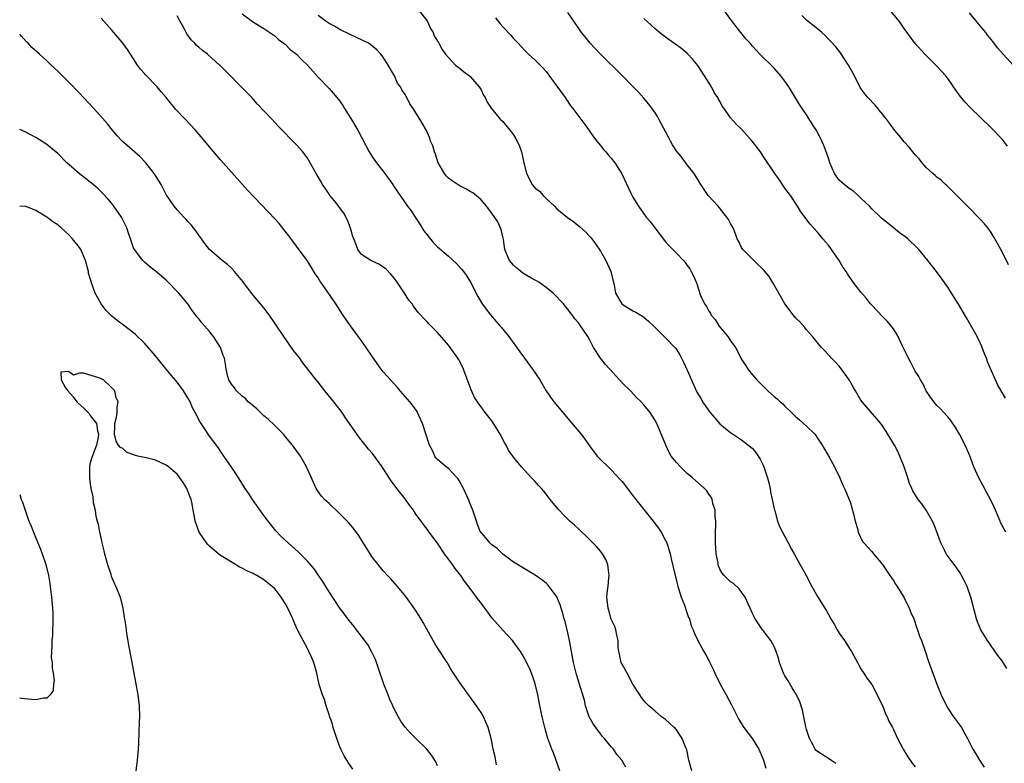
# Model space of a CAD drawing. Units: inches. Extents: x 2649000 to 2652000, y 1560000 to 1561272.
# Drawn here: x 2649000 to 2649181, y 1560194 to 1560331 of the extents above; entities that cross this region are included whole.
import ezdxf

# ---------------------------------------------------------------- set-up
doc = ezdxf.new("R2010")
doc.units = ezdxf.units.IN
doc.header["$MEASUREMENT"] = 0
doc.layers.add('LD26491560_10ft', color=132, linetype='Continuous')

msp = doc.modelspace()

# ---------------------------------------------------------------- linework, layer by layer
at = {"layer": 'LD26491560_10ft'}
for points, elevation in [([(2649182.03, 1560308.03), (2649181, 1560309.34), (2649179, 1560311.43), (2649175.15, 1560315.15), (2649174.18, 1560316.18), (2649173.29, 1560317.29), (2649172.08, 1560319), (2649171.66, 1560319.66), (2649171, 1560320.54), (2649170.62, 1560321), (2649169, 1560322.82), (2649166.76, 1560325), (2649165, 1560326.94), (2649163, 1560329.75), (2649162.08, 1560331), (2649159, 1560334.77)], 8060), ([(2649073.61, 1560333), (2649075, 1560331.19), (2649075.12, 1560331), (2649075.72, 1560329.72), (2649076.18, 1560329), (2649076.4, 1560328.4), (2649077, 1560327.4), (2649077.14, 1560327.14), (2649077.24, 1560327), (2649077.85, 1560325.85), (2649078.48, 1560325), (2649079, 1560324.37), (2649080.29, 1560323), (2649081, 1560322.48), (2649081.78, 1560321.78), (2649082.88, 1560321), (2649083, 1560320.89), (2649084.65, 1560319), (2649085, 1560318.41), (2649085.47, 1560317.47), (2649085.76, 1560317), (2649086.16, 1560316.16), (2649086.93, 1560315), (2649088.55, 1560313), (2649089, 1560312.57), (2649090.33, 1560311), (2649090.63, 1560310.63), (2649091, 1560310.12), (2649091.43, 1560309.43), (2649091.65, 1560309), (2649092.07, 1560308.07), (2649092.44, 1560307), (2649092.91, 1560305), (2649093, 1560304.55), (2649093.39, 1560303), (2649094.43, 1560301), (2649095, 1560300.35), (2649095.76, 1560299.76), (2649096.43, 1560299), (2649097, 1560298.45), (2649098.56, 1560297), (2649099, 1560296.54), (2649100.93, 1560294.93), (2649102.11, 1560294.11), (2649103.23, 1560293.23), (2649104.28, 1560292.28), (2649105, 1560291.49), (2649105.22, 1560291.22), (2649106.07, 1560290.07), (2649107, 1560288.7), (2649107.99, 1560287), (2649108.92, 1560285), (2649109.51, 1560282.49), (2649109.81, 1560281), (2649110.94, 1560279), (2649111, 1560278.94), (2649113, 1560277.75), (2649113.5, 1560277.5), (2649114.75, 1560276.75), (2649115, 1560276.55), (2649115.84, 1560275.84), (2649116.77, 1560275), (2649119, 1560272.78), (2649120.69, 1560271), (2649120.84, 1560270.84), (2649121, 1560270.61), (2649121.63, 1560269.63), (2649122.31, 1560268.31), (2649123, 1560266.82), (2649124.38, 1560263.62), (2649124.67, 1560263), (2649125, 1560262.41), (2649125.54, 1560261.54), (2649125.83, 1560261), (2649126.31, 1560260.31), (2649127, 1560259.3), (2649127.24, 1560259), (2649129, 1560256.94), (2649130.06, 1560256.06), (2649131, 1560255.34), (2649133, 1560253.99), (2649133.57, 1560253.57), (2649134.68, 1560252.68), (2649135, 1560252.36), (2649135.63, 1560251.63), (2649136.45, 1560250.45), (2649137, 1560249.29), (2649137.13, 1560249), (2649137.81, 1560247), (2649138.05, 1560246.05), (2649138.29, 1560245), (2649138.36, 1560244.36), (2649138.66, 1560243), (2649139.07, 1560241), (2649139.12, 1560240.88), (2649139.63, 1560239), (2649140.02, 1560238.02), (2649140.54, 1560237), (2649141, 1560236.21), (2649141.59, 1560235), (2649142.28, 1560233.72), (2649142.68, 1560233), (2649143.53, 1560231.53), (2649144.25, 1560230.25), (2649144.92, 1560229), (2649145.96, 1560227), (2649147, 1560225.15), (2649148.36, 1560223), (2649148.6, 1560222.6), (2649149, 1560221.81), (2649149.46, 1560221), (2649150.05, 1560220.05), (2649150.62, 1560219), (2649151, 1560218.4), (2649151.99, 1560217), (2649153, 1560215.37), (2649153.25, 1560215), (2649154.37, 1560213), (2649154.58, 1560212.58), (2649155, 1560211.82), (2649155.32, 1560211.32), (2649155.55, 1560211), (2649156.11, 1560210.11), (2649157, 1560208.93), (2649158, 1560207), (2649158.32, 1560206.32), (2649159, 1560205.04), (2649159.55, 1560203.55), (2649159.82, 1560203), (2649160.16, 1560202.16), (2649160.82, 1560201), (2649161, 1560200.64), (2649161.75, 1560199), (2649162.59, 1560197.41), (2649162.79, 1560197), (2649163.63, 1560195.63), (2649164.45, 1560194.45), (2649165, 1560193.74)], 8000), ([(2649181.9, 1560211.9), (2649181, 1560213.28), (2649180.26, 1560214.26), (2649178.32, 1560217), (2649177.1, 1560219), (2649176.49, 1560220.49), (2649176.31, 1560221), (2649175.26, 1560225), (2649174.55, 1560227), (2649174.05, 1560228.05), (2649173.54, 1560229), (2649173.34, 1560229.34), (2649172.53, 1560230.53), (2649172.16, 1560231), (2649170.71, 1560233), (2649170.48, 1560233.52), (2649169.73, 1560235), (2649169.52, 1560235.52), (2649169.02, 1560237.02), (2649168.44, 1560238.44), (2649168.17, 1560239), (2649167.02, 1560241.02), (2649166.21, 1560242.21), (2649165.58, 1560243), (2649164.59, 1560244.59), (2649164.38, 1560245), (2649163.95, 1560245.95), (2649163.64, 1560247), (2649162.96, 1560249), (2649162.2, 1560251), (2649161.81, 1560251.81), (2649161.18, 1560253), (2649159.99, 1560255), (2649159, 1560256.54), (2649158.69, 1560257), (2649156.06, 1560260.06), (2649155.21, 1560261), (2649155, 1560261.28), (2649153.98, 1560263), (2649153.64, 1560263.64), (2649152.83, 1560265), (2649152.38, 1560265.62), (2649151.25, 1560267.25), (2649151, 1560267.54), (2649150.29, 1560268.29), (2649149.58, 1560269), (2649149.32, 1560269.32), (2649149, 1560269.66), (2649148.34, 1560270.34), (2649147.71, 1560271), (2649146.1, 1560273), (2649145, 1560274.25), (2649144.67, 1560274.67), (2649143.73, 1560275.73), (2649143, 1560276.41), (2649142.52, 1560277), (2649141, 1560279), (2649139.88, 1560281), (2649138.74, 1560283), (2649138.07, 1560284.07), (2649137.32, 1560285), (2649137.19, 1560285.19), (2649135.24, 1560287), (2649135.13, 1560287.13), (2649135, 1560287.23), (2649133.24, 1560289), (2649133, 1560289.39), (2649132.49, 1560290.49), (2649132.23, 1560291), (2649131.92, 1560291.92), (2649131.45, 1560293), (2649131.3, 1560293.3), (2649131, 1560293.79), (2649130.58, 1560294.58), (2649130.32, 1560295), (2649128.67, 1560297), (2649126.88, 1560299), (2649126.1, 1560300.1), (2649125.49, 1560301), (2649125.32, 1560301.32), (2649124.28, 1560303), (2649123, 1560304.65), (2649121.87, 1560306.13), (2649121.1, 1560307.1), (2649120.3, 1560308.3), (2649119.91, 1560309), (2649119.61, 1560309.61), (2649119, 1560310.76), (2649118.68, 1560311.32), (2649117.79, 1560313), (2649117.53, 1560313.53), (2649117, 1560314.33), (2649115.88, 1560315.88), (2649115, 1560316.89), (2649114, 1560318), (2649113, 1560319.06), (2649111.09, 1560321), (2649107, 1560324.98), (2649105.11, 1560327), (2649104.2, 1560328.2), (2649103.51, 1560329), (2649103, 1560329.7), (2649101, 1560332.67)], 8020), ([(2649181.64, 1560261.64), (2649180.82, 1560263), (2649180.17, 1560264.17), (2649179.78, 1560265), (2649178.35, 1560268.35), (2649178.14, 1560269), (2649177.79, 1560269.79), (2649177.36, 1560271), (2649177, 1560271.82), (2649176.41, 1560273), (2649175.18, 1560275.18), (2649174.43, 1560276.43), (2649172.96, 1560278.96), (2649171.72, 1560281), (2649171, 1560282.12), (2649169.81, 1560283.81), (2649168.93, 1560285), (2649167.35, 1560287), (2649165.69, 1560289), (2649165.36, 1560289.36), (2649163.65, 1560291), (2649163.29, 1560291.29), (2649162.12, 1560292.12), (2649161, 1560293), (2649158.79, 1560294.79), (2649157, 1560296.54), (2649156.56, 1560297), (2649155, 1560298.51), (2649154.48, 1560299), (2649153.69, 1560299.69), (2649153, 1560300.12), (2649152.53, 1560300.53), (2649151.9, 1560301), (2649151.44, 1560301.44), (2649151, 1560301.82), (2649150.5, 1560302.5), (2649150.16, 1560303), (2649149.3, 1560305), (2649149, 1560305.84), (2649148.73, 1560306.73), (2649148.18, 1560308.18), (2649147.81, 1560309), (2649146.86, 1560310.86), (2649146.35, 1560311.65), (2649145, 1560313.84), (2649144.17, 1560315), (2649143.71, 1560315.71), (2649142.2, 1560318.2), (2649141.7, 1560319), (2649141, 1560320.04), (2649140.26, 1560321), (2649139, 1560322.4), (2649136.38, 1560325), (2649135, 1560326.47), (2649134.75, 1560326.75), (2649134.57, 1560327), (2649133.82, 1560327.82), (2649132.9, 1560329), (2649131.18, 1560331.18), (2649129.89, 1560333)], 8040), ([(2649183.03, 1560323), (2649181.2, 1560325), (2649180.18, 1560326.18), (2649179.32, 1560327.32), (2649179, 1560327.69), (2649178.41, 1560328.41), (2649177.99, 1560329), (2649177, 1560330.24), (2649175, 1560332.61)], 8070), ([(2649111.71, 1560193.71), (2649110.93, 1560195), (2649110.05, 1560196.05), (2649109.41, 1560197), (2649109, 1560197.43), (2649107.75, 1560199), (2649107.38, 1560199.38), (2649107, 1560199.85), (2649106.14, 1560201), (2649105.67, 1560201.67), (2649104.93, 1560203), (2649104.27, 1560205), (2649104.05, 1560206.05), (2649103, 1560209.34), (2649102.51, 1560211), (2649102.22, 1560212.22), (2649102.05, 1560213), (2649101.29, 1560217), (2649101, 1560218.43), (2649100.51, 1560220.51), (2649100.35, 1560221), (2649100.08, 1560222.08), (2649099.76, 1560223), (2649099.61, 1560223.61), (2649099, 1560225.06), (2649097.57, 1560227), (2649097.3, 1560227.3), (2649097, 1560227.56), (2649096.21, 1560228.21), (2649095, 1560229.08), (2649092.55, 1560230.55), (2649091.75, 1560231), (2649091, 1560231.46), (2649089, 1560232.9), (2649087.95, 1560233.95), (2649087, 1560234.65), (2649086.65, 1560235), (2649085.92, 1560235.92), (2649085, 1560236.9), (2649084.93, 1560237), (2649084.37, 1560238.37), (2649084.15, 1560239), (2649083.52, 1560241), (2649083, 1560242.19), (2649082.68, 1560243), (2649081.75, 1560245), (2649081, 1560246.49), (2649080.81, 1560246.81), (2649080.63, 1560247), (2649079, 1560248.68), (2649078.57, 1560249), (2649077, 1560250.39), (2649076.69, 1560250.69), (2649076.5, 1560251), (2649076.1, 1560251.9), (2649075.52, 1560253), (2649075.38, 1560253.38), (2649074.23, 1560257), (2649073.53, 1560258.47), (2649073.31, 1560259), (2649073.21, 1560259.21), (2649072.39, 1560260.39), (2649071.87, 1560261), (2649071.48, 1560261.48), (2649070.11, 1560263), (2649069.6, 1560263.6), (2649068.31, 1560265), (2649067, 1560266.53), (2649066.63, 1560267), (2649065, 1560269.26), (2649063.85, 1560271), (2649063, 1560272.23), (2649060.97, 1560275), (2649059.55, 1560277), (2649058.23, 1560279), (2649056.65, 1560281.35), (2649055.5, 1560283), (2649055.28, 1560283.28), (2649055, 1560283.79), (2649054.5, 1560284.5), (2649054.22, 1560285), (2649053.74, 1560285.74), (2649052.96, 1560287), (2649051, 1560289.67), (2649049.57, 1560291.57), (2649048.7, 1560292.7), (2649047.8, 1560293.8), (2649047, 1560294.7), (2649041.98, 1560299.98), (2649039, 1560303.25), (2649037, 1560305.56), (2649036.35, 1560306.35), (2649035, 1560307.93), (2649034.12, 1560309), (2649032.38, 1560311), (2649030.46, 1560313), (2649028.8, 1560314.8), (2649026.97, 1560317), (2649026.05, 1560318.05), (2649025.33, 1560319), (2649023.21, 1560321.21), (2649023, 1560321.46), (2649022.24, 1560322.24), (2649021.7, 1560323), (2649021, 1560324.13), (2649020.4, 1560325), (2649019.86, 1560325.86), (2649019.03, 1560327.03), (2649018.1, 1560328.1), (2649017, 1560329.44), (2649015, 1560331.61)], 7960), ([(2649123.84, 1560193), (2649123.32, 1560195), (2649122.91, 1560196.91), (2649122.74, 1560197.26), (2649122.09, 1560199), (2649121, 1560200.6), (2649120.82, 1560200.82), (2649120.59, 1560201), (2649119, 1560202.47), (2649118.26, 1560203), (2649117, 1560204.05), (2649115.91, 1560205), (2649115.46, 1560205.46), (2649115, 1560205.97), (2649114.55, 1560206.55), (2649114.25, 1560207), (2649113, 1560209), (2649111.96, 1560211), (2649111, 1560212.65), (2649110.84, 1560213), (2649110.53, 1560214.53), (2649110.39, 1560215), (2649110.28, 1560215.71), (2649110.26, 1560217), (2649110.01, 1560217.99), (2649109.86, 1560219), (2649109.63, 1560219.63), (2649109, 1560220.96), (2649108.55, 1560222.55), (2649108.4, 1560223), (2649108.2, 1560225), (2649108.32, 1560226.32), (2649108.42, 1560227), (2649108.57, 1560228.57), (2649108.63, 1560229), (2649108.46, 1560230.46), (2649108.37, 1560231), (2649107.97, 1560231.97), (2649107.37, 1560233), (2649107, 1560233.47), (2649106.31, 1560234.31), (2649105, 1560235.64), (2649104.32, 1560236.32), (2649103.58, 1560237), (2649103, 1560237.56), (2649102.25, 1560238.25), (2649101.39, 1560239), (2649100.18, 1560240.18), (2649099.38, 1560241), (2649099.2, 1560241.2), (2649097.75, 1560243), (2649097, 1560243.99), (2649096.55, 1560244.54), (2649096.14, 1560245), (2649095.58, 1560245.58), (2649095, 1560246.28), (2649094.28, 1560247), (2649093, 1560248.39), (2649092.46, 1560249), (2649091, 1560250.78), (2649090.86, 1560251), (2649090.07, 1560252.07), (2649089.61, 1560253), (2649089.37, 1560253.37), (2649088.51, 1560255), (2649087.97, 1560255.97), (2649087, 1560257.46), (2649085.78, 1560259), (2649085.43, 1560259.43), (2649085, 1560260.05), (2649084.59, 1560260.59), (2649084.33, 1560261), (2649083.8, 1560261.8), (2649083.17, 1560263.17), (2649082.11, 1560266.11), (2649081.77, 1560267), (2649081.52, 1560267.52), (2649080.84, 1560268.84), (2649080.74, 1560269), (2649079.33, 1560271), (2649079, 1560271.42), (2649077, 1560273.73), (2649075.37, 1560275.37), (2649075, 1560275.78), (2649074.39, 1560276.39), (2649073.87, 1560277), (2649073.45, 1560277.45), (2649072.57, 1560278.57), (2649072.3, 1560279), (2649071.73, 1560279.73), (2649070.93, 1560281), (2649069.58, 1560283), (2649069, 1560283.77), (2649068.44, 1560284.44), (2649067.44, 1560285.44), (2649067, 1560285.8), (2649066.27, 1560286.27), (2649064.68, 1560287), (2649063, 1560288.09), (2649062.31, 1560289), (2649061.94, 1560290.06), (2649061.55, 1560291), (2649061.4, 1560291.4), (2649060.95, 1560292.95), (2649060.42, 1560294.42), (2649059.74, 1560295.74), (2649058.01, 1560298.01), (2649057.17, 1560299), (2649057, 1560299.23), (2649056.3, 1560300.3), (2649055.8, 1560301), (2649055.52, 1560301.52), (2649054.63, 1560303), (2649053.54, 1560305), (2649053, 1560305.83), (2649052.17, 1560307), (2649051, 1560308.32), (2649050.34, 1560309), (2649049.66, 1560309.66), (2649049, 1560310.37), (2649048.68, 1560310.68), (2649047.7, 1560311.7), (2649047, 1560312.44), (2649046.45, 1560313), (2649045, 1560314.54), (2649043.82, 1560315.82), (2649042.75, 1560317), (2649041.9, 1560317.9), (2649040.82, 1560319), (2649039.89, 1560319.89), (2649039, 1560320.82), (2649037, 1560322.83), (2649036.83, 1560323), (2649034.59, 1560325), (2649033.67, 1560325.67), (2649033, 1560326.3), (2649032.6, 1560326.6), (2649032.27, 1560327), (2649031.61, 1560327.61), (2649031, 1560328.49), (2649030.77, 1560328.77), (2649030.29, 1560329.71), (2649029.54, 1560331), (2649029, 1560332.08)], 7970), ([(2649041, 1560332.41), (2649042.88, 1560331), (2649045, 1560329.75), (2649046.08, 1560329), (2649047, 1560328.4), (2649047.71, 1560327.71), (2649048.68, 1560327), (2649048.85, 1560326.85), (2649049, 1560326.75), (2649049.86, 1560325.86), (2649051, 1560325.01), (2649051.96, 1560323.96), (2649053.02, 1560323), (2649055, 1560320.77), (2649057, 1560318.67), (2649057.79, 1560317.79), (2649058.46, 1560317), (2649059, 1560316.33), (2649059.53, 1560315.53), (2649059.84, 1560315), (2649061, 1560313.17), (2649062.29, 1560311), (2649064.39, 1560307), (2649065, 1560306.06), (2649065.73, 1560305), (2649067.28, 1560303), (2649068.74, 1560301), (2649069, 1560300.58), (2649071.47, 1560297), (2649072.13, 1560296.13), (2649072.86, 1560295), (2649073.72, 1560293.72), (2649074.16, 1560293), (2649074.49, 1560292.49), (2649075, 1560291.78), (2649076.27, 1560290.27), (2649077, 1560289.55), (2649079, 1560287.78), (2649080.46, 1560286.46), (2649081.42, 1560285.42), (2649081.75, 1560285), (2649082.29, 1560284.29), (2649083.09, 1560283), (2649084.39, 1560280.39), (2649085.21, 1560279), (2649086.74, 1560277), (2649087.79, 1560275.79), (2649088.44, 1560275), (2649088.71, 1560274.71), (2649090.13, 1560273), (2649092.18, 1560270.18), (2649093, 1560268.99), (2649094.5, 1560267), (2649095.85, 1560265), (2649097.03, 1560263), (2649097.82, 1560261.82), (2649098.44, 1560261), (2649100.09, 1560259), (2649102.34, 1560256.34), (2649103.44, 1560255), (2649104.11, 1560254.11), (2649105, 1560252.86), (2649106.43, 1560251), (2649107, 1560250.38), (2649108.4, 1560249), (2649109, 1560248.46), (2649110.67, 1560246.67), (2649111, 1560246.28), (2649113.29, 1560243.29), (2649115, 1560241.14), (2649116.75, 1560239), (2649117.72, 1560237.72), (2649118.2, 1560237), (2649119, 1560235.46), (2649119.21, 1560235), (2649119.83, 1560233), (2649120.06, 1560232.06), (2649120.75, 1560229), (2649121, 1560228.1), (2649121.2, 1560227.2), (2649121.26, 1560227), (2649121.4, 1560226.6), (2649121.88, 1560225), (2649122.49, 1560223.51), (2649122.65, 1560223), (2649122.72, 1560222.72), (2649123, 1560222.01), (2649123.25, 1560221.25), (2649123.39, 1560221), (2649123.74, 1560219.74), (2649124.07, 1560219), (2649124.33, 1560218.33), (2649124.93, 1560217), (2649126.05, 1560215), (2649126.42, 1560214.42), (2649127, 1560213.35), (2649127.75, 1560211.75), (2649128.07, 1560211), (2649129.06, 1560209), (2649130.2, 1560207), (2649131.18, 1560205.18), (2649132.49, 1560202.49), (2649133, 1560201.66), (2649133.44, 1560201), (2649135, 1560198.94), (2649136.17, 1560197), (2649137, 1560195.2), (2649137.07, 1560195), (2649137.49, 1560193.49)], 7980), ([(2649150.36, 1560194.36), (2649149.46, 1560195), (2649149.19, 1560195.19), (2649147, 1560196.56), (2649146.76, 1560196.76), (2649146.59, 1560197), (2649146.22, 1560197.78), (2649145.5, 1560199), (2649145, 1560200.67), (2649144.88, 1560201.12), (2649144.46, 1560203), (2649144.23, 1560204.23), (2649143.75, 1560205.75), (2649143.14, 1560207), (2649142.32, 1560208.32), (2649141.58, 1560209.58), (2649141, 1560210.51), (2649140.76, 1560211), (2649140, 1560213), (2649139.8, 1560213.8), (2649139.38, 1560215), (2649139, 1560215.9), (2649138.43, 1560217), (2649137, 1560218.87), (2649136.88, 1560219), (2649135.49, 1560221), (2649135, 1560222.03), (2649134.6, 1560223), (2649134.2, 1560223.8), (2649133.65, 1560225), (2649133, 1560225.93), (2649132.55, 1560226.55), (2649131.5, 1560227.5), (2649131, 1560227.85), (2649129.8, 1560229), (2649129.43, 1560229.43), (2649129, 1560230.19), (2649128.76, 1560230.76), (2649128.71, 1560231), (2649128.67, 1560231.33), (2649128.35, 1560233), (2649128.18, 1560235), (2649128.2, 1560237), (2649128.25, 1560238.25), (2649128.25, 1560239), (2649128.14, 1560239.86), (2649128.13, 1560241), (2649127.72, 1560242.28), (2649127.61, 1560243), (2649127.43, 1560243.43), (2649127, 1560243.98), (2649126.58, 1560244.58), (2649126.18, 1560245), (2649125.57, 1560245.57), (2649124.5, 1560246.5), (2649123.98, 1560247), (2649123, 1560247.78), (2649121.75, 1560249), (2649121, 1560249.82), (2649120.06, 1560251), (2649119.65, 1560251.65), (2649119.03, 1560253), (2649117.37, 1560257), (2649117, 1560257.69), (2649116.18, 1560259), (2649115, 1560260.43), (2649114.51, 1560261), (2649113.74, 1560261.74), (2649112.52, 1560263), (2649111, 1560264.48), (2649110.52, 1560265), (2649108.72, 1560267), (2649107.89, 1560267.89), (2649107.04, 1560269.04), (2649105.75, 1560271), (2649105.48, 1560271.48), (2649105, 1560272.44), (2649104.66, 1560273), (2649104.03, 1560273.97), (2649103.34, 1560275), (2649103.18, 1560275.18), (2649103, 1560275.48), (2649102.28, 1560276.28), (2649101.78, 1560277), (2649101.42, 1560277.42), (2649101, 1560278.02), (2649100.55, 1560278.55), (2649100.18, 1560279), (2649098.27, 1560281), (2649097, 1560282.01), (2649095.63, 1560283), (2649095.25, 1560283.25), (2649095, 1560283.36), (2649094.19, 1560283.81), (2649093, 1560284.51), (2649092.7, 1560284.7), (2649091.61, 1560285.61), (2649091, 1560286.15), (2649090.59, 1560286.59), (2649090.28, 1560287), (2649089.42, 1560289), (2649089.12, 1560290.88), (2649089.1, 1560291.1), (2649088.74, 1560292.74), (2649088.11, 1560294.11), (2649087, 1560295.73), (2649086.01, 1560297), (2649085, 1560298.15), (2649084.1, 1560299), (2649083.48, 1560299.48), (2649083, 1560299.72), (2649082.22, 1560300.22), (2649081, 1560300.8), (2649079.66, 1560301.66), (2649079, 1560302.17), (2649078.58, 1560302.58), (2649078.27, 1560303), (2649077.13, 1560305), (2649076.6, 1560306.6), (2649076.41, 1560307), (2649076.11, 1560308.11), (2649075.72, 1560309), (2649075.55, 1560309.55), (2649074.93, 1560310.93), (2649073.72, 1560313), (2649073, 1560314.18), (2649072.48, 1560315), (2649071.87, 1560315.87), (2649071.31, 1560317), (2649071.18, 1560317.18), (2649071, 1560317.56), (2649070.41, 1560318.41), (2649070.14, 1560319), (2649069.64, 1560319.64), (2649069.07, 1560321), (2649067.89, 1560323), (2649067, 1560324.42), (2649066.53, 1560325), (2649065.8, 1560325.8), (2649064.71, 1560326.71), (2649064.24, 1560327), (2649062.08, 1560328.08), (2649061, 1560328.53), (2649059, 1560329.52), (2649057.75, 1560330.25), (2649057, 1560330.66), (2649056.48, 1560331), (2649055, 1560332.12)], 7990), ([(2649087.7, 1560331.7), (2649088.56, 1560330.56), (2649089, 1560330.03), (2649090.48, 1560328.48), (2649091, 1560327.87), (2649091.85, 1560327), (2649093, 1560325.75), (2649093.78, 1560325), (2649095, 1560323.89), (2649096.43, 1560322.43), (2649097, 1560321.78), (2649099, 1560319.13), (2649100.5, 1560317), (2649100.7, 1560316.7), (2649101, 1560316.29), (2649101.51, 1560315.51), (2649101.93, 1560315), (2649103, 1560313.51), (2649104.47, 1560311.53), (2649105.75, 1560309.75), (2649106.37, 1560309), (2649106.62, 1560308.62), (2649107, 1560308.2), (2649107.53, 1560307.53), (2649108, 1560307), (2649108.44, 1560306.44), (2649109, 1560305.82), (2649109.63, 1560305), (2649110.94, 1560302.94), (2649112.62, 1560299.38), (2649113, 1560298.66), (2649114, 1560297), (2649115, 1560295.57), (2649115.46, 1560295), (2649116.16, 1560294.16), (2649117, 1560293.03), (2649119, 1560290.46), (2649119.68, 1560289.68), (2649121, 1560288.38), (2649122.31, 1560287), (2649122.64, 1560286.64), (2649123, 1560286.09), (2649123.46, 1560285.46), (2649123.75, 1560285), (2649124.18, 1560284.18), (2649124.67, 1560283), (2649124.76, 1560282.76), (2649125, 1560281.94), (2649125.47, 1560280.53), (2649126.15, 1560279), (2649126.56, 1560278.56), (2649127, 1560277.67), (2649127.28, 1560277.28), (2649127.37, 1560277), (2649128.16, 1560276.16), (2649128.81, 1560275), (2649130.47, 1560273), (2649131, 1560272.21), (2649131.89, 1560271), (2649132.28, 1560270.28), (2649132.92, 1560268.92), (2649133, 1560268.77), (2649133.73, 1560267.73), (2649134.15, 1560267), (2649135, 1560265.95), (2649135.82, 1560265), (2649137.84, 1560263), (2649138.47, 1560262.47), (2649139, 1560261.99), (2649139.56, 1560261.56), (2649140.14, 1560261), (2649140.59, 1560260.59), (2649141, 1560260.16), (2649142.24, 1560259), (2649143, 1560258.21), (2649143.66, 1560257.66), (2649144.42, 1560257), (2649145, 1560256.47), (2649146.5, 1560255), (2649146.74, 1560254.74), (2649147, 1560254.31), (2649147.86, 1560253), (2649148.29, 1560252.29), (2649149, 1560251.01), (2649150.14, 1560249), (2649151.11, 1560247), (2649151.65, 1560245.65), (2649151.98, 1560245), (2649152.84, 1560243), (2649153, 1560242.54), (2649153.66, 1560240.34), (2649153.94, 1560239), (2649154.36, 1560237.64), (2649154.49, 1560237), (2649155.29, 1560235.29), (2649155.52, 1560235), (2649157, 1560233.39), (2649157.3, 1560233), (2649159, 1560231.03), (2649160.6, 1560228.6), (2649161, 1560228.06), (2649161.4, 1560227.4), (2649161.68, 1560227), (2649162.81, 1560225.19), (2649163, 1560224.86), (2649163.89, 1560223), (2649164.19, 1560222.19), (2649164.73, 1560221), (2649165.31, 1560219.31), (2649165.45, 1560219), (2649165.82, 1560217.82), (2649166.16, 1560217), (2649166.9, 1560214.9), (2649167.37, 1560213.37), (2649168.96, 1560209), (2649169.77, 1560207), (2649170.75, 1560205), (2649171, 1560204.59), (2649172.08, 1560203), (2649173, 1560201.74), (2649173.51, 1560201), (2649174.13, 1560199.87), (2649174.63, 1560199), (2649175.64, 1560197), (2649176.15, 1560196.15), (2649176.87, 1560195), (2649177.72, 1560193.72)], 8010), ([(2649181.69, 1560237), (2649180.75, 1560238.75), (2649180.63, 1560239), (2649179.82, 1560241), (2649179.57, 1560241.57), (2649178.9, 1560243), (2649178.22, 1560244.22), (2649177.54, 1560245.54), (2649176.73, 1560247), (2649175.82, 1560249), (2649175.04, 1560251.04), (2649174.19, 1560253), (2649173.17, 1560255), (2649172.36, 1560256.36), (2649171.93, 1560257), (2649171.55, 1560257.55), (2649171, 1560258.22), (2649169.66, 1560259.66), (2649169, 1560260.31), (2649168.41, 1560261), (2649167.84, 1560261.84), (2649167.03, 1560263), (2649166.38, 1560264.38), (2649165.97, 1560265), (2649165.65, 1560265.65), (2649165, 1560266.65), (2649164.8, 1560267), (2649164.21, 1560268.21), (2649163.75, 1560269), (2649163.52, 1560269.52), (2649162.62, 1560271.38), (2649161.89, 1560273), (2649161, 1560274.42), (2649160.58, 1560275), (2649159.86, 1560275.86), (2649159, 1560276.69), (2649157, 1560278.76), (2649156.79, 1560279), (2649156, 1560280), (2649155, 1560281.18), (2649153.59, 1560283), (2649152.52, 1560284.52), (2649152.27, 1560285), (2649151.74, 1560285.74), (2649150.98, 1560287), (2649149, 1560289.82), (2649148.47, 1560290.47), (2649148.01, 1560291), (2649147, 1560292.23), (2649145.67, 1560293.67), (2649143.96, 1560295.96), (2649143.31, 1560297), (2649142, 1560299), (2649141, 1560300.35), (2649139.92, 1560301.92), (2649139.13, 1560303), (2649137, 1560306.24), (2649136.47, 1560307), (2649134.97, 1560309), (2649133, 1560311.19), (2649132.06, 1560312.06), (2649131, 1560313.28), (2649129.78, 1560315), (2649129.44, 1560315.44), (2649129, 1560316.32), (2649128.74, 1560316.74), (2649128.64, 1560317), (2649127.95, 1560317.95), (2649127.45, 1560319), (2649126.16, 1560321), (2649124.94, 1560322.94), (2649124.04, 1560324.04), (2649123, 1560325.12), (2649121.98, 1560325.98), (2649120.82, 1560326.82), (2649120.53, 1560327), (2649119, 1560328.13), (2649117.9, 1560329), (2649117, 1560329.73), (2649115, 1560331.58)], 8030), ([(2649182.21, 1560286.21), (2649181, 1560288.61), (2649180.14, 1560290.14), (2649179.44, 1560291.44), (2649179, 1560292.19), (2649178.38, 1560293), (2649177.77, 1560293.77), (2649177, 1560294.6), (2649174.61, 1560297), (2649173, 1560298.67), (2649170.83, 1560300.83), (2649170.6, 1560301), (2649169.77, 1560301.77), (2649169, 1560302.36), (2649168.66, 1560302.66), (2649168.23, 1560303), (2649167, 1560304.14), (2649166.26, 1560305), (2649165.72, 1560305.72), (2649165, 1560306.48), (2649163.89, 1560307.89), (2649163, 1560308.84), (2649162.03, 1560310.03), (2649161.22, 1560311), (2649160.28, 1560312.28), (2649159.7, 1560313), (2649159.42, 1560313.42), (2649159, 1560313.94), (2649157.6, 1560315.6), (2649156.26, 1560317), (2649155.7, 1560317.7), (2649155, 1560318.69), (2649154.88, 1560318.89), (2649153.83, 1560321), (2649153, 1560322.43), (2649152.69, 1560323), (2649151.22, 1560325.22), (2649150.35, 1560326.35), (2649149.4, 1560327.4), (2649149, 1560327.78), (2649148.42, 1560328.42), (2649147.77, 1560329), (2649147.38, 1560329.38), (2649147, 1560329.68), (2649145, 1560331.28), (2649144.09, 1560332.09)], 8050), ([(2649099.55, 1560193), (2649098.34, 1560196.34), (2649098.07, 1560197), (2649097.33, 1560199), (2649097, 1560200.08), (2649096.74, 1560201), (2649096.28, 1560203), (2649095.7, 1560205.7), (2649095.46, 1560207), (2649095, 1560209.02), (2649094.5, 1560210.5), (2649094.3, 1560211), (2649093.91, 1560211.91), (2649093.41, 1560213), (2649093, 1560213.77), (2649092.29, 1560215), (2649090.81, 1560217), (2649089, 1560218.92), (2649088.02, 1560220.02), (2649087, 1560221.22), (2649086.23, 1560222.23), (2649085.71, 1560223), (2649085, 1560223.89), (2649084.19, 1560225), (2649083.67, 1560225.67), (2649083, 1560226.63), (2649081.97, 1560227.97), (2649081.28, 1560229), (2649081, 1560229.38), (2649080.26, 1560230.26), (2649079.75, 1560231), (2649078.26, 1560233), (2649077, 1560234.94), (2649075.47, 1560237), (2649075.29, 1560237.29), (2649074.42, 1560238.42), (2649073.95, 1560239), (2649073, 1560240.32), (2649072.55, 1560241), (2649071.87, 1560241.87), (2649071.08, 1560243), (2649071, 1560243.09), (2649069.51, 1560245), (2649069, 1560245.7), (2649068.42, 1560246.42), (2649067, 1560248.73), (2649066.79, 1560249), (2649065, 1560251.45), (2649064.28, 1560252.28), (2649062.51, 1560254.51), (2649060.03, 1560258.03), (2649059.41, 1560259), (2649057.87, 1560261), (2649056.21, 1560263), (2649055, 1560264.57), (2649054.63, 1560265), (2649053.11, 1560267), (2649052.18, 1560268.18), (2649051.6, 1560269), (2649051, 1560269.75), (2649050.46, 1560270.46), (2649048.64, 1560273), (2649047, 1560275.48), (2649045.95, 1560277), (2649045, 1560278.26), (2649044.39, 1560279), (2649043, 1560280.63), (2649041.97, 1560281.97), (2649041.11, 1560283.11), (2649039.57, 1560285), (2649039, 1560285.6), (2649038.28, 1560286.28), (2649037.33, 1560287), (2649035, 1560289), (2649034.12, 1560290.12), (2649033.51, 1560291), (2649033, 1560291.67), (2649032.46, 1560292.46), (2649032.02, 1560293), (2649031.58, 1560293.58), (2649031, 1560294.18), (2649030.63, 1560294.63), (2649030.24, 1560295), (2649029, 1560296.36), (2649028.46, 1560297), (2649027.11, 1560299), (2649027, 1560299.18), (2649026.39, 1560300.39), (2649026.04, 1560301), (2649025, 1560302.63), (2649024.78, 1560303), (2649023.23, 1560305), (2649022.14, 1560306.14), (2649018.86, 1560309), (2649017.97, 1560309.97), (2649017.07, 1560311), (2649016.16, 1560312.16), (2649015.24, 1560313.24), (2649013.65, 1560315), (2649011.77, 1560317), (2649011, 1560317.84), (2649009, 1560319.93), (2649007.86, 1560321), (2649007, 1560321.87), (2649005.78, 1560323), (2649005, 1560323.75), (2649003.63, 1560325), (2649002.23, 1560326.23), (2649001.54, 1560327), (2649001.27, 1560327.27), (2649000.31, 1560328.31), (2649000, 1560328.71)], 7950), ([(2649087.85, 1560194.15), (2649087.59, 1560195.59), (2649087.27, 1560197), (2649087, 1560198.45), (2649086.88, 1560199), (2649086.33, 1560201), (2649085.46, 1560203), (2649085, 1560203.76), (2649084.19, 1560205), (2649081.15, 1560209.15), (2649079.59, 1560211.59), (2649078.74, 1560213), (2649077, 1560215.67), (2649076.49, 1560216.49), (2649075, 1560219.12), (2649074.33, 1560220.33), (2649073.58, 1560221.58), (2649072.79, 1560222.79), (2649071.13, 1560225.13), (2649069.62, 1560227), (2649068.39, 1560228.39), (2649067.79, 1560229), (2649067, 1560229.87), (2649066.49, 1560230.49), (2649066.03, 1560231), (2649065, 1560232.33), (2649064.55, 1560233), (2649062.45, 1560236.45), (2649061.59, 1560237.59), (2649061, 1560238.26), (2649060.67, 1560238.67), (2649058.68, 1560240.69), (2649058.32, 1560241), (2649057.65, 1560241.65), (2649057, 1560242.23), (2649056.17, 1560243), (2649055.63, 1560243.63), (2649055, 1560244.46), (2649054.65, 1560245), (2649054.12, 1560246.12), (2649052.86, 1560249), (2649051.72, 1560251), (2649050.56, 1560252.56), (2649050.26, 1560253), (2649049, 1560254.53), (2649048.59, 1560255), (2649047, 1560256.61), (2649045.78, 1560257.78), (2649045, 1560258.43), (2649044.36, 1560259), (2649043.68, 1560259.68), (2649043, 1560260.22), (2649042.59, 1560260.59), (2649042.08, 1560261), (2649041.58, 1560261.58), (2649041, 1560262.04), (2649039.94, 1560263), (2649039.58, 1560263.58), (2649039, 1560264.26), (2649038.55, 1560265), (2649038.36, 1560265.64), (2649038.04, 1560267), (2649037.91, 1560267.91), (2649037.71, 1560269), (2649037.5, 1560269.5), (2649037.01, 1560271), (2649035.72, 1560273), (2649035.39, 1560273.39), (2649035, 1560273.91), (2649034.05, 1560275), (2649033.54, 1560275.54), (2649033, 1560276.25), (2649032.65, 1560276.65), (2649032.4, 1560277), (2649031.78, 1560277.78), (2649030.97, 1560279), (2649029.3, 1560281), (2649027, 1560283.38), (2649026.11, 1560284.11), (2649025, 1560285.07), (2649023.91, 1560285.91), (2649023, 1560286.7), (2649022.69, 1560287), (2649021.15, 1560289), (2649021, 1560289.31), (2649020.39, 1560291), (2649020.03, 1560292.03), (2649019.73, 1560293), (2649019, 1560294.51), (2649018.74, 1560295), (2649017.36, 1560297), (2649017, 1560297.47), (2649016.29, 1560298.29), (2649015.33, 1560299.33), (2649014.31, 1560300.31), (2649013.24, 1560301.24), (2649013, 1560301.41), (2649012.11, 1560302.11), (2649010.99, 1560302.99), (2649008.69, 1560305), (2649007, 1560306.69), (2649005.75, 1560307.75), (2649005, 1560308.36), (2649003, 1560309.68), (2649001, 1560310.7), (2649000, 1560311.14)], 7940), ([(2649077, 1560193.93), (2649076.69, 1560194.69), (2649076.52, 1560195), (2649075.9, 1560195.9), (2649075.01, 1560197.01), (2649072.97, 1560199), (2649071.99, 1560199.99), (2649071.05, 1560201.05), (2649070.2, 1560202.2), (2649069.47, 1560203.47), (2649069, 1560204.53), (2649068.84, 1560204.84), (2649068.78, 1560205), (2649068.19, 1560206.19), (2649067.88, 1560207), (2649067.09, 1560209), (2649066.07, 1560212.07), (2649065.55, 1560213.55), (2649064.9, 1560214.9), (2649064.19, 1560216.19), (2649063, 1560217.83), (2649062.08, 1560219), (2649061.63, 1560219.63), (2649061, 1560220.36), (2649060.73, 1560220.73), (2649060.48, 1560221), (2649059.86, 1560221.86), (2649058.96, 1560223), (2649057, 1560226.02), (2649056.43, 1560227), (2649055.87, 1560227.87), (2649055, 1560229.1), (2649054.23, 1560230.23), (2649053, 1560231.64), (2649051.33, 1560233.33), (2649049.44, 1560235), (2649048.2, 1560236.2), (2649047.21, 1560237.21), (2649045.79, 1560239), (2649045, 1560240.04), (2649042.87, 1560243), (2649042.14, 1560244.14), (2649041.56, 1560245), (2649041.35, 1560245.35), (2649040.29, 1560247), (2649039.8, 1560247.8), (2649039, 1560248.94), (2649037.62, 1560251), (2649037, 1560251.87), (2649036.56, 1560252.56), (2649035, 1560254.68), (2649034.04, 1560256.04), (2649033.45, 1560257), (2649033.26, 1560257.26), (2649032.36, 1560259), (2649031.86, 1560259.86), (2649031.39, 1560261), (2649031, 1560261.7), (2649030.19, 1560263), (2649029, 1560264.59), (2649026.98, 1560267), (2649025, 1560269.46), (2649023, 1560271.76), (2649021.35, 1560273.35), (2649021, 1560273.66), (2649019.11, 1560275.11), (2649017.96, 1560275.96), (2649017, 1560276.77), (2649015.88, 1560277.88), (2649015.02, 1560279.02), (2649013.92, 1560281), (2649013.32, 1560282.68), (2649013.14, 1560283.14), (2649013, 1560283.71), (2649012.7, 1560284.7), (2649012.65, 1560285), (2649012.11, 1560287), (2649011.26, 1560289), (2649011, 1560289.4), (2649009.73, 1560291), (2649009, 1560291.79), (2649008.36, 1560292.36), (2649007.67, 1560293), (2649007.3, 1560293.3), (2649007, 1560293.56), (2649006.12, 1560294.12), (2649005, 1560294.98), (2649003, 1560296.21), (2649001, 1560297), (2649000, 1560296.93)], 7930), ([(2649061.36, 1560193.36), (2649060.54, 1560194.54), (2649060.29, 1560195), (2649059.8, 1560195.8), (2649059.2, 1560197), (2649059, 1560197.43), (2649058.41, 1560199), (2649057.77, 1560201), (2649057.61, 1560201.61), (2649057.13, 1560203), (2649057.11, 1560203.11), (2649057, 1560203.39), (2649056.61, 1560204.61), (2649056.45, 1560205), (2649056.14, 1560206.14), (2649055.77, 1560207), (2649055.26, 1560208.74), (2649055, 1560209.79), (2649054.74, 1560211), (2649054.17, 1560213), (2649053.83, 1560213.83), (2649053.3, 1560215), (2649053, 1560215.53), (2649052.25, 1560217), (2649051.8, 1560217.8), (2649051.14, 1560219.14), (2649050.51, 1560220.51), (2649050.32, 1560221), (2649049.91, 1560221.91), (2649049.43, 1560223), (2649049, 1560223.78), (2649048.19, 1560225), (2649047.66, 1560225.66), (2649047, 1560226.54), (2649046.53, 1560227), (2649045, 1560228.22), (2649044.49, 1560228.49), (2649043.69, 1560229), (2649043.23, 1560229.23), (2649043, 1560229.37), (2649041.84, 1560229.84), (2649041, 1560230.36), (2649040.53, 1560230.53), (2649039.77, 1560231), (2649039, 1560231.44), (2649037.74, 1560232.26), (2649036.83, 1560232.83), (2649035, 1560234.37), (2649034.69, 1560234.69), (2649034.44, 1560235), (2649033.08, 1560237), (2649032.31, 1560239), (2649032.21, 1560239.79), (2649031.98, 1560241), (2649031.8, 1560242.2), (2649031.62, 1560243), (2649031.43, 1560243.43), (2649030.82, 1560245), (2649030.11, 1560246.11), (2649029.52, 1560247), (2649029, 1560247.64), (2649028.29, 1560248.29), (2649027.44, 1560249), (2649027, 1560249.34), (2649025, 1560250.25), (2649023.33, 1560250.67), (2649021.75, 1560251), (2649021.15, 1560251.15), (2649021, 1560251.23), (2649019.7, 1560251.7), (2649019, 1560252.38), (2649018.56, 1560252.56), (2649018.21, 1560253), (2649017.76, 1560253.76), (2649017.45, 1560255), (2649017.55, 1560256.44), (2649017.52, 1560257), (2649017.83, 1560258.17), (2649017.95, 1560259), (2649017.99, 1560259.99), (2649018.17, 1560261), (2649017.78, 1560261.78), (2649017.52, 1560263), (2649017, 1560263.58), (2649015.42, 1560265), (2649015, 1560265.24), (2649014.59, 1560265.41), (2649011.74, 1560266.26), (2649011, 1560266.23), (2649009.91, 1560265.91), (2649009, 1560266.54), (2649007.55, 1560266.45), (2649007.65, 1560265), (2649008.45, 1560263.55), (2649008.84, 1560263), (2649009.87, 1560261.87), (2649010.54, 1560261), (2649010.76, 1560260.76), (2649011.84, 1560259.84), (2649012.8, 1560258.8), (2649013, 1560258.46), (2649014.13, 1560257), (2649014.35, 1560255.65), (2649014.53, 1560255), (2649014.45, 1560254.45), (2649014.18, 1560253), (2649013.28, 1560250.72), (2649013, 1560249.74), (2649012.89, 1560249.11), (2649012.87, 1560248.87), (2649012.85, 1560247), (2649013, 1560245.79), (2649013.12, 1560245.12), (2649013.13, 1560245), (2649013.46, 1560243.46), (2649013.56, 1560242.44), (2649013.88, 1560241), (2649014.05, 1560239.95), (2649014.3, 1560239), (2649014.47, 1560238.47), (2649014.71, 1560237), (2649014.77, 1560236.77), (2649015, 1560235.64), (2649015.12, 1560235.12), (2649015.14, 1560235), (2649015.52, 1560233.52), (2649015.62, 1560233), (2649016.17, 1560231), (2649016.77, 1560229.23), (2649016.87, 1560228.87), (2649017.47, 1560227.47), (2649017.74, 1560227), (2649018.54, 1560225), (2649018.99, 1560223), (2649019.26, 1560221.26), (2649019.29, 1560221), (2649019.53, 1560219.53), (2649019.7, 1560218.3), (2649020.11, 1560215.89), (2649020.65, 1560213), (2649021.35, 1560209.35), (2649021.78, 1560207), (2649022.03, 1560205), (2649022.08, 1560203), (2649022.04, 1560202.04), (2649021.88, 1560198.12), (2649021.82, 1560197), (2649021.64, 1560195), (2649021.39, 1560193)], 7920), ([(2649000, 1560243.89), (2649000.27, 1560243), (2649000.5, 1560242.5), (2649000.98, 1560241), (2649001.71, 1560239), (2649002.1, 1560238.1), (2649002.52, 1560237), (2649002.67, 1560236.67), (2649003.36, 1560235), (2649003.85, 1560233.85), (2649004.16, 1560233), (2649004.83, 1560231), (2649005.31, 1560229), (2649005.54, 1560227.54), (2649005.64, 1560227), (2649005.87, 1560225), (2649006.06, 1560223), (2649006.11, 1560222.11), (2649006.13, 1560221), (2649006.02, 1560217.98), (2649005.91, 1560217), (2649005.95, 1560216.05), (2649005.85, 1560215), (2649005.83, 1560213.83), (2649005.97, 1560213), (2649005.96, 1560211.96), (2649006.18, 1560211), (2649006.36, 1560209.64), (2649006.25, 1560209), (2649006.19, 1560207.81), (2649005.61, 1560207), (2649005, 1560206.4), (2649004.38, 1560206.38), (2649003, 1560206.1), (2649002.19, 1560206.19), (2649000.34, 1560206.34), (2649000, 1560206.38)], 7930)]:
    msp.add_lwpolyline(points, dxfattribs=dict(at, elevation=elevation))

doc.saveas('drawing.dxf')
